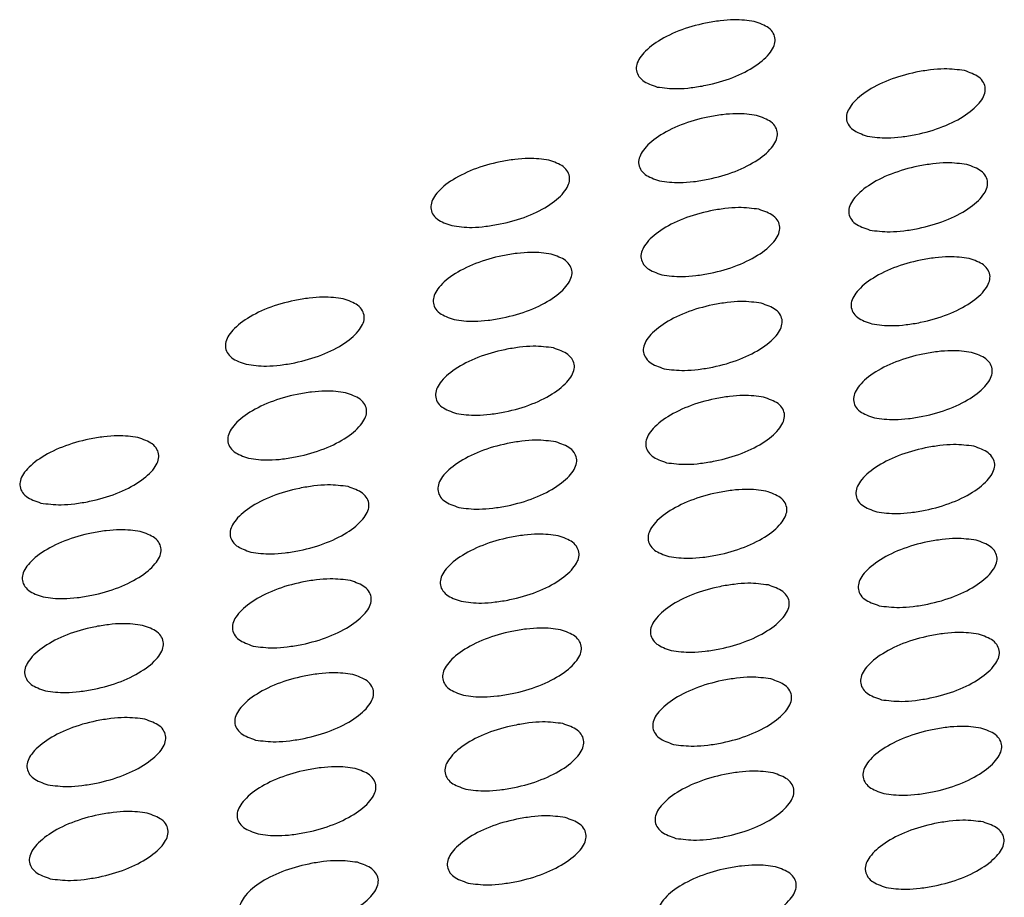
# Model space of a CAD drawing. Units: inches. Extents: x 0 to 33.1, y 0 to 23.4.
# Drawn here: x 29.9 to 30.1, y 5.2 to 5.3 of the extents above; entities that cross this region are included whole.
import ezdxf

# ---------------------------------------------------------------- set-up
doc = ezdxf.new("R2010")
doc.units = ezdxf.units.IN
doc.header["$MEASUREMENT"] = 0

msp = doc.modelspace()

# ---------------------------------------------------------------- linework, layer by layer
at = {"color": 7, "linetype": 'Continuous', "lineweight": 25}
for points, knots in [([(30.01813, 5.29925), (30.01703, 5.2994), (30.01529, 5.29964), (30.01237, 5.2994), (30.00918, 5.29889), (30.00522, 5.29775), (30.0013, 5.29572), (29.99872, 5.29339), (29.99801, 5.29151), (29.99842, 5.29017), (29.99938, 5.28901), (30.00082, 5.2885), (30.00172, 5.28818)], [0, 0, 0, 0, 0.111767, 0.177455, 0.24464, 0.371762, 0.500006, 0.629677, 0.755609, 0.821417, 0.887573, 1, 1, 1, 1]), ([(30.00172, 5.28818), (30.00282, 5.28803), (30.00456, 5.2878), (30.00748, 5.28804), (30.01067, 5.28855), (30.01464, 5.28968), (30.01855, 5.29171), (30.02113, 5.29405), (30.02184, 5.29593), (30.02143, 5.29727), (30.02048, 5.29842), (30.01904, 5.29893), (30.01813, 5.29925)], [0, 0, 0, 0, 0.111773, 0.17746, 0.244645, 0.371764, 0.500006, 0.629676, 0.755606, 0.821419, 0.887567, 1, 1, 1, 1]), ([(30.05366, 5.29095), (30.05256, 5.2911), (30.05082, 5.29133), (30.0479, 5.29109), (30.04471, 5.29058), (30.04074, 5.28945), (30.03683, 5.28742), (30.03425, 5.28509), (30.03354, 5.2832), (30.03394, 5.28186), (30.0349, 5.28071), (30.03634, 5.2802), (30.03725, 5.27988)], [0, 0, 0, 0, 0.111774, 0.177455, 0.244639, 0.371764, 0.500006, 0.629674, 0.755605, 0.821418, 0.887574, 1, 1, 1, 1]), ([(30.03725, 5.27988), (30.03835, 5.27973), (30.04009, 5.27949), (30.04301, 5.27973), (30.0462, 5.28024), (30.05016, 5.28138), (30.05408, 5.28341), (30.05666, 5.28574), (30.05737, 5.28762), (30.05696, 5.28896), (30.056, 5.29012), (30.05456, 5.29063), (30.05366, 5.29095)], [0, 0, 0, 0, 0.111774, 0.1774546, 0.2446392, 0.3717634, 0.5000055, 0.6296745, 0.7556056, 0.8214184, 0.8875742, 1, 1, 1, 1]), ([(30.01853, 5.28338), (30.01743, 5.28353), (30.01569, 5.28377), (30.01277, 5.28353), (30.00958, 5.28302), (30.00561, 5.28188), (30.0017, 5.27985), (29.99912, 5.27752), (29.99841, 5.27564), (29.99882, 5.2743), (29.99977, 5.27314), (30.00121, 5.27263), (30.00212, 5.27231)], [0, 0, 0, 0, 0.111773, 0.177461, 0.244644, 0.371764, 0.500007, 0.629676, 0.755606, 0.82142, 0.887575, 1, 1, 1, 1]), ([(30.00212, 5.27231), (30.00322, 5.27216), (30.00496, 5.27193), (30.00788, 5.27217), (30.01107, 5.27268), (30.01503, 5.27381), (30.01895, 5.27584), (30.02153, 5.27817), (30.02224, 5.28006), (30.02183, 5.2814), (30.02087, 5.28255), (30.01943, 5.28306), (30.01853, 5.28338)], [0, 0, 0, 0, 0.111774, 0.177456, 0.24464, 0.371761, 0.500005, 0.629674, 0.75561, 0.821418, 0.887574, 1, 1, 1, 1]), ([(29.9834, 5.27582), (29.9823, 5.27597), (29.98056, 5.27621), (29.97764, 5.27596), (29.97445, 5.27545), (29.97049, 5.27432), (29.96657, 5.27229), (29.96399, 5.26996), (29.96328, 5.26807), (29.96369, 5.26673), (29.96464, 5.26558), (29.96608, 5.26507), (29.96699, 5.26475)], [0, 0, 0, 0, 0.111767, 0.177456, 0.24464, 0.371761, 0.500006, 0.629677, 0.75561, 0.821417, 0.887573, 1, 1, 1, 1]), ([(29.96699, 5.26475), (29.96809, 5.2646), (29.96983, 5.26436), (29.97275, 5.26461), (29.97594, 5.26512), (29.9799, 5.26625), (29.98382, 5.26828), (29.9864, 5.27061), (29.98711, 5.2725), (29.9867, 5.27384), (29.98574, 5.27499), (29.98431, 5.2755), (29.9834, 5.27582)], [0, 0, 0, 0, 0.111773, 0.17746, 0.244644, 0.371764, 0.500007, 0.629675, 0.755606, 0.821419, 0.887567, 1, 1, 1, 1]), ([(30.05406, 5.27508), (30.05296, 5.27523), (30.05121, 5.27546), (30.04829, 5.27522), (30.04511, 5.27471), (30.04114, 5.27358), (30.03722, 5.27155), (30.03465, 5.26922), (30.03393, 5.26733), (30.03434, 5.26599), (30.0353, 5.26484), (30.03674, 5.26433), (30.03765, 5.26401)], [0, 0, 0, 0, 0.111774, 0.177456, 0.24464, 0.371761, 0.500006, 0.629674, 0.75561, 0.821418, 0.887574, 1, 1, 1, 1]), ([(30.03765, 5.26401), (30.03875, 5.26386), (30.04049, 5.26362), (30.04341, 5.26386), (30.0466, 5.26437), (30.05056, 5.26551), (30.05448, 5.26754), (30.05706, 5.26987), (30.05777, 5.27175), (30.05736, 5.27309), (30.0564, 5.27425), (30.05496, 5.27476), (30.05406, 5.27508)], [0, 0, 0, 0, 0.111773, 0.177461, 0.244644, 0.371764, 0.500006, 0.629676, 0.755606, 0.821419, 0.887567, 1, 1, 1, 1]), ([(30.01893, 5.26751), (30.01783, 5.26766), (30.01608, 5.2679), (30.01316, 5.26766), (30.00998, 5.26715), (30.00601, 5.26601), (30.00209, 5.26398), (29.99952, 5.26165), (29.9988, 5.25977), (29.99921, 5.25843), (30.00017, 5.25727), (30.00161, 5.25676), (30.00252, 5.25644)], [0, 0, 0, 0, 0.111774, 0.177455, 0.244639, 0.371763, 0.500005, 0.629674, 0.755605, 0.821419, 0.887574, 1, 1, 1, 1]), ([(30.00252, 5.25644), (30.00362, 5.25629), (30.00536, 5.25606), (30.00828, 5.2563), (30.01147, 5.25681), (30.01543, 5.25794), (30.01935, 5.25997), (30.02193, 5.2623), (30.02264, 5.26419), (30.02223, 5.26553), (30.02127, 5.26668), (30.01983, 5.26719), (30.01893, 5.26751)], [0, 0, 0, 0, 0.111774, 0.177455, 0.244639, 0.371764, 0.500006, 0.629674, 0.755605, 0.821418, 0.887574, 1, 1, 1, 1]), ([(29.9838, 5.25995), (29.9827, 5.2601), (29.98095, 5.26034), (29.97803, 5.26009), (29.97485, 5.25958), (29.97088, 5.25845), (29.96696, 5.25642), (29.96439, 5.25409), (29.96368, 5.2522), (29.96408, 5.25086), (29.96504, 5.24971), (29.96648, 5.2492), (29.96739, 5.24888)], [0, 0, 0, 0, 0.111773, 0.177461, 0.244645, 0.371764, 0.500007, 0.629677, 0.755607, 0.821419, 0.887575, 1, 1, 1, 1]), ([(29.96739, 5.24888), (29.96849, 5.24873), (29.97023, 5.24849), (29.97315, 5.24874), (29.97634, 5.24925), (29.9803, 5.25038), (29.98422, 5.25241), (29.9868, 5.25474), (29.98751, 5.25663), (29.9871, 5.25797), (29.98614, 5.25912), (29.9847, 5.25963), (29.9838, 5.25995)], [0, 0, 0, 0, 0.111775, 0.177455, 0.24464, 0.371761, 0.500005, 0.629675, 0.755611, 0.821418, 0.887574, 1, 1, 1, 1]), ([(30.05445, 5.25921), (30.05335, 5.25936), (30.05161, 5.25959), (30.04869, 5.25935), (30.0455, 5.25884), (30.04154, 5.25771), (30.03762, 5.25568), (30.03504, 5.25334), (30.03433, 5.25146), (30.03474, 5.25012), (30.0357, 5.24897), (30.03714, 5.24846), (30.03804, 5.24814)], [0, 0, 0, 0, 0.111773, 0.177461, 0.244644, 0.371764, 0.500006, 0.629676, 0.755606, 0.821419, 0.887567, 1, 1, 1, 1]), ([(30.03804, 5.24814), (30.03914, 5.24799), (30.04089, 5.24775), (30.04381, 5.24799), (30.04699, 5.2485), (30.05096, 5.24964), (30.05488, 5.25167), (30.05745, 5.254), (30.05817, 5.25588), (30.05776, 5.25722), (30.0568, 5.25838), (30.05536, 5.25889), (30.05445, 5.25921)], [0, 0, 0, 0, 0.111767, 0.177455, 0.24464, 0.371762, 0.500006, 0.629677, 0.755609, 0.821417, 0.887573, 1, 1, 1, 1]), ([(29.94867, 5.25239), (29.94757, 5.25254), (29.94582, 5.25277), (29.9429, 5.25253), (29.93972, 5.25202), (29.93575, 5.25089), (29.93184, 5.24886), (29.92926, 5.24652), (29.92855, 5.24464), (29.92895, 5.2433), (29.92991, 5.24215), (29.93135, 5.24164), (29.93226, 5.24132)], [0, 0, 0, 0, 0.111767, 0.177455, 0.24464, 0.371761, 0.500006, 0.629677, 0.755609, 0.821417, 0.887573, 1, 1, 1, 1]), ([(29.93226, 5.24132), (29.93336, 5.24117), (29.9351, 5.24093), (29.93802, 5.24117), (29.94121, 5.24168), (29.94517, 5.24282), (29.94909, 5.24485), (29.95167, 5.24718), (29.95238, 5.24906), (29.95197, 5.2504), (29.95101, 5.25156), (29.94957, 5.25207), (29.94867, 5.25239)], [0, 0, 0, 0, 0.111773, 0.177461, 0.244644, 0.371764, 0.500006, 0.629676, 0.755606, 0.821419, 0.887567, 1, 1, 1, 1]), ([(30.01932, 5.25164), (30.01823, 5.25179), (30.01648, 5.25203), (30.01356, 5.25179), (30.01038, 5.25128), (30.00641, 5.25014), (30.00249, 5.24811), (29.99991, 5.24578), (29.9992, 5.2439), (29.99961, 5.24256), (30.00057, 5.2414), (30.00201, 5.24089), (30.00291, 5.24057)], [0, 0, 0, 0, 0.111775, 0.177455, 0.24464, 0.371761, 0.500005, 0.629675, 0.755611, 0.821418, 0.887574, 1, 1, 1, 1]), ([(30.00291, 5.24057), (30.00401, 5.24042), (30.00576, 5.24019), (30.00868, 5.24043), (30.01186, 5.24094), (30.01583, 5.24207), (30.01975, 5.2441), (30.02232, 5.24643), (30.02304, 5.24832), (30.02263, 5.24966), (30.02167, 5.25081), (30.02023, 5.25132), (30.01932, 5.25164)], [0, 0, 0, 0, 0.1117733, 0.1774605, 0.2446445, 0.3717637, 0.5000064, 0.6296762, 0.7556064, 0.8214188, 0.8875673, 1, 1, 1, 1]), ([(29.98419, 5.24408), (29.9831, 5.24423), (29.98135, 5.24447), (29.97843, 5.24422), (29.97525, 5.24371), (29.97128, 5.24258), (29.96736, 5.24055), (29.96479, 5.23822), (29.96407, 5.23633), (29.96448, 5.23499), (29.96544, 5.23384), (29.96688, 5.23333), (29.96779, 5.23301)], [0, 0, 0, 0, 0.111774, 0.177455, 0.244639, 0.371763, 0.500006, 0.629674, 0.755605, 0.821418, 0.887574, 1, 1, 1, 1]), ([(29.96779, 5.23301), (29.96888, 5.23286), (29.97063, 5.23262), (29.97355, 5.23287), (29.97673, 5.23337), (29.9807, 5.23451), (29.98462, 5.23654), (29.98719, 5.23887), (29.98791, 5.24076), (29.9875, 5.24209), (29.98654, 5.24325), (29.9851, 5.24376), (29.98419, 5.24408)], [0, 0, 0, 0, 0.111774, 0.177455, 0.244639, 0.371763, 0.500005, 0.629674, 0.755605, 0.821419, 0.887574, 1, 1, 1, 1]), ([(30.05485, 5.24334), (30.05375, 5.24349), (30.05201, 5.24372), (30.04909, 5.24348), (30.0459, 5.24297), (30.04194, 5.24184), (30.03802, 5.23981), (30.03544, 5.23747), (30.03473, 5.23559), (30.03514, 5.23425), (30.0361, 5.2331), (30.03754, 5.23259), (30.03844, 5.23227)], [0, 0, 0, 0, 0.111773, 0.177461, 0.244645, 0.371764, 0.500007, 0.629677, 0.755607, 0.821419, 0.887575, 1, 1, 1, 1]), ([(30.03844, 5.23227), (30.03954, 5.23212), (30.04128, 5.23188), (30.0442, 5.23212), (30.04739, 5.23263), (30.05136, 5.23377), (30.05527, 5.23579), (30.05785, 5.23813), (30.05856, 5.24001), (30.05816, 5.24135), (30.0572, 5.24251), (30.05576, 5.24302), (30.05485, 5.24334)], [0, 0, 0, 0, 0.111775, 0.177455, 0.24464, 0.371761, 0.500005, 0.629675, 0.755611, 0.821418, 0.887574, 1, 1, 1, 1]), ([(29.94906, 5.23652), (29.94797, 5.23667), (29.94622, 5.2369), (29.9433, 5.23666), (29.94012, 5.23615), (29.93615, 5.23502), (29.93223, 5.23299), (29.92966, 5.23065), (29.92894, 5.22877), (29.92935, 5.22743), (29.93031, 5.22628), (29.93175, 5.22577), (29.93266, 5.22545)], [0, 0, 0, 0, 0.111773, 0.177461, 0.244645, 0.371764, 0.500007, 0.629676, 0.755607, 0.82142, 0.887575, 1, 1, 1, 1]), ([(29.93266, 5.22545), (29.93375, 5.2253), (29.9355, 5.22506), (29.93842, 5.2253), (29.9416, 5.22581), (29.94557, 5.22695), (29.94949, 5.22898), (29.95207, 5.23131), (29.95278, 5.23319), (29.95237, 5.23453), (29.95141, 5.23569), (29.94997, 5.2362), (29.94906, 5.23652)], [0, 0, 0, 0, 0.111774, 0.177456, 0.24464, 0.37176, 0.500005, 0.629674, 0.75561, 0.821418, 0.887574, 1, 1, 1, 1]), ([(30.01972, 5.23577), (30.01862, 5.23592), (30.01688, 5.23616), (30.01396, 5.23592), (30.01077, 5.23541), (30.00681, 5.23427), (30.00289, 5.23224), (30.00031, 5.22991), (29.9996, 5.22803), (30.00001, 5.22669), (30.00097, 5.22553), (30.00241, 5.22502), (30.00331, 5.2247)], [0, 0, 0, 0, 0.111773, 0.17746, 0.244644, 0.371763, 0.500007, 0.629675, 0.755606, 0.821419, 0.887567, 1, 1, 1, 1]), ([(30.00331, 5.2247), (30.00441, 5.22455), (30.00616, 5.22432), (30.00908, 5.22456), (30.01226, 5.22507), (30.01623, 5.2262), (30.02014, 5.22823), (30.02272, 5.23056), (30.02343, 5.23245), (30.02303, 5.23379), (30.02207, 5.23494), (30.02063, 5.23545), (30.01972, 5.23577)], [0, 0, 0, 0, 0.111767, 0.177456, 0.24464, 0.371761, 0.500006, 0.629678, 0.75561, 0.821417, 0.887573, 1, 1, 1, 1]), ([(29.91394, 5.22895), (29.91284, 5.2291), (29.91109, 5.22934), (29.90817, 5.2291), (29.90499, 5.22859), (29.90102, 5.22745), (29.8971, 5.22542), (29.89453, 5.22309), (29.89381, 5.22121), (29.89422, 5.21987), (29.89518, 5.21871), (29.89662, 5.2182), (29.89753, 5.21788)], [0, 0, 0, 0, 0.111767, 0.177455, 0.24464, 0.371762, 0.500006, 0.629677, 0.75561, 0.821417, 0.887573, 1, 1, 1, 1]), ([(29.89753, 5.21788), (29.89863, 5.21773), (29.90037, 5.2175), (29.90329, 5.21774), (29.90647, 5.21825), (29.91044, 5.21938), (29.91436, 5.22141), (29.91694, 5.22374), (29.91765, 5.22563), (29.91724, 5.22697), (29.91628, 5.22812), (29.91484, 5.22863), (29.91394, 5.22895)], [0, 0, 0, 0, 0.111773, 0.177461, 0.244645, 0.371764, 0.500006, 0.629676, 0.755606, 0.821419, 0.887567, 1, 1, 1, 1]), ([(29.98459, 5.22821), (29.98349, 5.22836), (29.98175, 5.2286), (29.97883, 5.22835), (29.97564, 5.22784), (29.97168, 5.22671), (29.96776, 5.22468), (29.96518, 5.22235), (29.96447, 5.22046), (29.96488, 5.21912), (29.96584, 5.21797), (29.96728, 5.21746), (29.96818, 5.21714)], [0, 0, 0, 0, 0.111775, 0.177456, 0.24464, 0.371761, 0.500005, 0.629674, 0.75561, 0.821418, 0.887574, 1, 1, 1, 1]), ([(29.96818, 5.21714), (29.96928, 5.21699), (29.97103, 5.21675), (29.97395, 5.217), (29.97713, 5.2175), (29.9811, 5.21864), (29.98502, 5.22067), (29.98759, 5.223), (29.9883, 5.22489), (29.9879, 5.22622), (29.98694, 5.22738), (29.9855, 5.22789), (29.98459, 5.22821)], [0, 0, 0, 0, 0.111773, 0.177461, 0.244644, 0.371763, 0.500007, 0.629676, 0.755606, 0.821419, 0.887567, 1, 1, 1, 1]), ([(30.05525, 5.22747), (30.05415, 5.22762), (30.05241, 5.22785), (30.04949, 5.22761), (30.0463, 5.2271), (30.04233, 5.22597), (30.03842, 5.22394), (30.03584, 5.2216), (30.03513, 5.21972), (30.03554, 5.21838), (30.03649, 5.21723), (30.03793, 5.21672), (30.03884, 5.2164)], [0, 0, 0, 0, 0.111774, 0.177455, 0.244639, 0.37176, 0.500004, 0.629673, 0.755604, 0.821418, 0.887574, 1, 1, 1, 1]), ([(30.03884, 5.2164), (30.03994, 5.21625), (30.04168, 5.21601), (30.0446, 5.21625), (30.04779, 5.21676), (30.05175, 5.2179), (30.05567, 5.21992), (30.05825, 5.22226), (30.05896, 5.22414), (30.05855, 5.22548), (30.05759, 5.22664), (30.05615, 5.22715), (30.05525, 5.22747)], [0, 0, 0, 0, 0.111774, 0.177455, 0.244639, 0.371763, 0.500005, 0.629674, 0.755605, 0.821419, 0.887574, 1, 1, 1, 1]), ([(29.94946, 5.22065), (29.94836, 5.2208), (29.94662, 5.22103), (29.9437, 5.22079), (29.94051, 5.22028), (29.93655, 5.21915), (29.93263, 5.21712), (29.93005, 5.21478), (29.92934, 5.2129), (29.92975, 5.21156), (29.93071, 5.21041), (29.93215, 5.2099), (29.93305, 5.20958)], [0, 0, 0, 0, 0.111774, 0.177455, 0.244639, 0.371764, 0.500006, 0.629674, 0.755606, 0.821418, 0.887574, 1, 1, 1, 1]), ([(29.93305, 5.20958), (29.93415, 5.20943), (29.9359, 5.20919), (29.93882, 5.20943), (29.942, 5.20994), (29.94597, 5.21108), (29.94989, 5.2131), (29.95246, 5.21544), (29.95318, 5.21732), (29.95277, 5.21866), (29.95181, 5.21982), (29.95037, 5.22033), (29.94946, 5.22065)], [0, 0, 0, 0, 0.111774, 0.177455, 0.244639, 0.371763, 0.500005, 0.629675, 0.755605, 0.821418, 0.887574, 1, 1, 1, 1]), ([(30.02012, 5.2199), (30.01902, 5.22005), (30.01728, 5.22029), (30.01436, 5.22005), (30.01117, 5.21954), (30.00721, 5.2184), (30.00329, 5.21637), (30.00071, 5.21404), (30, 5.21216), (30.00041, 5.21082), (30.00136, 5.20966), (30.0028, 5.20915), (30.00371, 5.20883)], [0, 0, 0, 0, 0.111773, 0.177461, 0.244645, 0.371764, 0.500007, 0.629676, 0.755607, 0.82142, 0.887575, 1, 1, 1, 1]), ([(30.00371, 5.20883), (30.00481, 5.20868), (30.00655, 5.20845), (30.00947, 5.20869), (30.01266, 5.2092), (30.01662, 5.21033), (30.02054, 5.21236), (30.02312, 5.21469), (30.02383, 5.21658), (30.02342, 5.21792), (30.02246, 5.21907), (30.02103, 5.21958), (30.02012, 5.2199)], [0, 0, 0, 0, 0.111774, 0.177456, 0.24464, 0.37176, 0.500005, 0.629674, 0.75561, 0.821418, 0.887574, 1, 1, 1, 1]), ([(29.91433, 5.21308), (29.91323, 5.21323), (29.91149, 5.21347), (29.90857, 5.21323), (29.90538, 5.21272), (29.90142, 5.21158), (29.8975, 5.20955), (29.89492, 5.20722), (29.89421, 5.20534), (29.89462, 5.204), (29.89558, 5.20284), (29.89702, 5.20233), (29.89792, 5.20201)], [0, 0, 0, 0, 0.111773, 0.177461, 0.244644, 0.371764, 0.500007, 0.629676, 0.755606, 0.821419, 0.887575, 1, 1, 1, 1]), ([(29.89792, 5.20201), (29.89902, 5.20186), (29.90077, 5.20163), (29.90369, 5.20187), (29.90687, 5.20238), (29.91084, 5.20351), (29.91476, 5.20554), (29.91733, 5.20787), (29.91805, 5.20976), (29.91764, 5.2111), (29.91668, 5.21225), (29.91524, 5.21276), (29.91433, 5.21308)], [0, 0, 0, 0, 0.111775, 0.177456, 0.24464, 0.371761, 0.500005, 0.629674, 0.75561, 0.821418, 0.887574, 1, 1, 1, 1]), ([(29.98499, 5.21234), (29.98389, 5.21249), (29.98215, 5.21273), (29.97923, 5.21248), (29.97604, 5.21197), (29.97208, 5.21084), (29.96816, 5.20881), (29.96558, 5.20648), (29.96487, 5.20459), (29.96528, 5.20325), (29.96624, 5.2021), (29.96767, 5.20159), (29.96858, 5.20127)], [0, 0, 0, 0, 0.111773, 0.17746, 0.244645, 0.371764, 0.500007, 0.629676, 0.755607, 0.821419, 0.887567, 1, 1, 1, 1]), ([(29.96858, 5.20127), (29.96968, 5.20112), (29.97142, 5.20088), (29.97434, 5.20113), (29.97753, 5.20163), (29.98149, 5.20277), (29.98541, 5.2048), (29.98799, 5.20713), (29.9887, 5.20902), (29.98829, 5.21035), (29.98734, 5.21151), (29.9859, 5.21202), (29.98499, 5.21234)], [0, 0, 0, 0, 0.111767, 0.177455, 0.24464, 0.371761, 0.500006, 0.629678, 0.755609, 0.821417, 0.887573, 1, 1, 1, 1]), ([(30.05565, 5.2116), (30.05455, 5.21175), (30.0528, 5.21198), (30.04988, 5.21174), (30.0467, 5.21123), (30.04273, 5.2101), (30.03881, 5.20807), (30.03624, 5.20573), (30.03553, 5.20385), (30.03593, 5.20251), (30.03689, 5.20136), (30.03833, 5.20085), (30.03924, 5.20053)], [0, 0, 0, 0, 0.111775, 0.177456, 0.24464, 0.371761, 0.500005, 0.629674, 0.75561, 0.821418, 0.887574, 1, 1, 1, 1]), ([(30.03924, 5.20053), (30.04034, 5.20038), (30.04208, 5.20014), (30.045, 5.20038), (30.04819, 5.20089), (30.05215, 5.20203), (30.05607, 5.20405), (30.05865, 5.20639), (30.05936, 5.20827), (30.05895, 5.20961), (30.05799, 5.21077), (30.05655, 5.21128), (30.05565, 5.2116)], [0, 0, 0, 0, 0.111773, 0.177461, 0.244644, 0.371763, 0.500007, 0.629676, 0.755606, 0.821419, 0.887567, 1, 1, 1, 1]), ([(29.94986, 5.20478), (29.94876, 5.20493), (29.94702, 5.20516), (29.9441, 5.20492), (29.94091, 5.20441), (29.93695, 5.20328), (29.93303, 5.20125), (29.93045, 5.19891), (29.92974, 5.19703), (29.93015, 5.19569), (29.93111, 5.19454), (29.93255, 5.19403), (29.93345, 5.19371)], [0, 0, 0, 0, 0.1117745, 0.1774555, 0.2446397, 0.3717612, 0.5000054, 0.6296737, 0.75561, 0.8214175, 0.8875736, 1, 1, 1, 1]), ([(29.93345, 5.19371), (29.93455, 5.19356), (29.93629, 5.19332), (29.93921, 5.19356), (29.9424, 5.19407), (29.94637, 5.19521), (29.95028, 5.19723), (29.95286, 5.19957), (29.95357, 5.20145), (29.95316, 5.20279), (29.95221, 5.20395), (29.95077, 5.20446), (29.94986, 5.20478)], [0, 0, 0, 0, 0.1117734, 0.1774611, 0.2446445, 0.3717634, 0.5000062, 0.629676, 0.7556062, 0.8214193, 0.8875673, 1, 1, 1, 1]), ([(30.02052, 5.20403), (30.01942, 5.20418), (30.01767, 5.20442), (30.01475, 5.20417), (30.01157, 5.20367), (30.0076, 5.20253), (30.00369, 5.2005), (30.00111, 5.19817), (30.0004, 5.19629), (30.0008, 5.19495), (30.00176, 5.19379), (30.0032, 5.19328), (30.00411, 5.19296)], [0, 0, 0, 0, 0.111774, 0.177455, 0.24464, 0.37176, 0.500004, 0.629673, 0.755605, 0.821418, 0.887574, 1, 1, 1, 1]), ([(30.00411, 5.19296), (30.00521, 5.19281), (30.00695, 5.19258), (30.00987, 5.19282), (30.01306, 5.19333), (30.01702, 5.19446), (30.02094, 5.19649), (30.02352, 5.19882), (30.02423, 5.20071), (30.02382, 5.20205), (30.02286, 5.2032), (30.02142, 5.20371), (30.02052, 5.20403)], [0, 0, 0, 0, 0.111774, 0.177455, 0.244639, 0.371763, 0.500005, 0.629675, 0.755605, 0.821418, 0.887574, 1, 1, 1, 1]), ([(29.91473, 5.19721), (29.91363, 5.19736), (29.91189, 5.1976), (29.90897, 5.19735), (29.90578, 5.19685), (29.90182, 5.19571), (29.8979, 5.19368), (29.89532, 5.19135), (29.89461, 5.18947), (29.89502, 5.18813), (29.89598, 5.18697), (29.89742, 5.18646), (29.89832, 5.18614)], [0, 0, 0, 0, 0.111774, 0.177455, 0.244639, 0.371763, 0.500005, 0.629674, 0.755605, 0.821419, 0.887574, 1, 1, 1, 1]), ([(29.89832, 5.18614), (29.89942, 5.18599), (29.90116, 5.18576), (29.90408, 5.186), (29.90727, 5.18651), (29.91124, 5.18764), (29.91515, 5.18967), (29.91773, 5.192), (29.91844, 5.19389), (29.91803, 5.19523), (29.91708, 5.19638), (29.91564, 5.19689), (29.91473, 5.19721)], [0, 0, 0, 0, 0.111774, 0.177455, 0.244639, 0.371763, 0.500006, 0.629674, 0.755605, 0.821419, 0.887574, 1, 1, 1, 1]), ([(29.98539, 5.19647), (29.98429, 5.19662), (29.98254, 5.19686), (29.97962, 5.19661), (29.97644, 5.1961), (29.97247, 5.19497), (29.96856, 5.19294), (29.96598, 5.19061), (29.96527, 5.18872), (29.96567, 5.18738), (29.96663, 5.18623), (29.96807, 5.18572), (29.96898, 5.1854)], [0, 0, 0, 0, 0.111773, 0.177461, 0.244644, 0.371764, 0.500007, 0.629676, 0.755606, 0.821419, 0.887575, 1, 1, 1, 1]), ([(29.96898, 5.1854), (29.97008, 5.18525), (29.97182, 5.18501), (29.97474, 5.18526), (29.97793, 5.18576), (29.98189, 5.1869), (29.98581, 5.18893), (29.98839, 5.19126), (29.9891, 5.19314), (29.98869, 5.19448), (29.98773, 5.19564), (29.98629, 5.19615), (29.98539, 5.19647)], [0, 0, 0, 0, 0.111775, 0.177456, 0.24464, 0.371761, 0.500005, 0.629674, 0.75561, 0.821418, 0.887574, 1, 1, 1, 1]), ([(30.05604, 5.19573), (30.05495, 5.19588), (30.0532, 5.19611), (30.05028, 5.19587), (30.0471, 5.19536), (30.04313, 5.19423), (30.03921, 5.1922), (30.03664, 5.18986), (30.03592, 5.18798), (30.03633, 5.18664), (30.03729, 5.18549), (30.03873, 5.18498), (30.03964, 5.18465)], [0, 0, 0, 0, 0.111773, 0.17746, 0.244645, 0.371764, 0.500007, 0.629676, 0.755607, 0.821419, 0.887567, 1, 1, 1, 1]), ([(30.03964, 5.18465), (30.04073, 5.18451), (30.04248, 5.18427), (30.0454, 5.18451), (30.04858, 5.18502), (30.05255, 5.18616), (30.05647, 5.18818), (30.05904, 5.19052), (30.05976, 5.1924), (30.05935, 5.19374), (30.05839, 5.1949), (30.05695, 5.19541), (30.05604, 5.19573)], [0, 0, 0, 0, 0.111775, 0.177456, 0.244641, 0.371762, 0.500006, 0.629678, 0.755609, 0.821417, 0.887573, 1, 1, 1, 1]), ([(29.95026, 5.18891), (29.94916, 5.18906), (29.94742, 5.18929), (29.9445, 5.18905), (29.94131, 5.18854), (29.93734, 5.18741), (29.93343, 5.18538), (29.93085, 5.18304), (29.93014, 5.18116), (29.93055, 5.17982), (29.9315, 5.17867), (29.93294, 5.17816), (29.93385, 5.17783)], [0, 0, 0, 0, 0.1117732, 0.1774609, 0.2446443, 0.3717636, 0.5000063, 0.6296761, 0.7556062, 0.8214191, 0.887567, 1, 1, 1, 1]), ([(29.93385, 5.17783), (29.93495, 5.17769), (29.93669, 5.17745), (29.93961, 5.17769), (29.9428, 5.1782), (29.94676, 5.17934), (29.95068, 5.18136), (29.95326, 5.1837), (29.95397, 5.18558), (29.95356, 5.18692), (29.9526, 5.18808), (29.95116, 5.18859), (29.95026, 5.18891)], [0, 0, 0, 0, 0.111767, 0.177456, 0.24464, 0.371761, 0.500007, 0.629677, 0.755609, 0.821417, 0.887573, 1, 1, 1, 1]), ([(30.02091, 5.18816), (30.01982, 5.18831), (30.01807, 5.18855), (30.01515, 5.1883), (30.01197, 5.1878), (30.008, 5.18666), (30.00408, 5.18463), (30.00151, 5.1823), (30.00079, 5.18042), (30.0012, 5.17908), (30.00216, 5.17792), (30.0036, 5.17741), (30.00451, 5.17709)], [0, 0, 0, 0, 0.1117745, 0.1774555, 0.2446397, 0.3717612, 0.5000054, 0.6296737, 0.75561, 0.8214175, 0.8875736, 1, 1, 1, 1]), ([(30.00451, 5.17709), (30.0056, 5.17694), (30.00735, 5.17671), (30.01027, 5.17695), (30.01345, 5.17746), (30.01742, 5.17859), (30.02134, 5.18062), (30.02391, 5.18295), (30.02463, 5.18484), (30.02422, 5.18618), (30.02326, 5.18733), (30.02182, 5.18784), (30.02091, 5.18816)], [0, 0, 0, 0, 0.1117734, 0.1774611, 0.2446445, 0.3717634, 0.5000062, 0.629676, 0.7556062, 0.8214193, 0.8875673, 1, 1, 1, 1]), ([(29.91513, 5.18134), (29.91403, 5.18149), (29.91229, 5.18173), (29.90937, 5.18148), (29.90618, 5.18098), (29.90221, 5.17984), (29.8983, 5.17781), (29.89572, 5.17548), (29.89501, 5.1736), (29.89542, 5.17226), (29.89637, 5.1711), (29.89781, 5.17059), (29.89872, 5.17027)], [0, 0, 0, 0, 0.111774, 0.177455, 0.24464, 0.371761, 0.500005, 0.629675, 0.75561, 0.821418, 0.887574, 1, 1, 1, 1]), ([(29.89872, 5.17027), (29.89982, 5.17012), (29.90156, 5.16989), (29.90448, 5.17013), (29.90767, 5.17064), (29.91163, 5.17177), (29.91555, 5.1738), (29.91813, 5.17613), (29.91884, 5.17802), (29.91843, 5.17936), (29.91747, 5.18051), (29.91603, 5.18102), (29.91513, 5.18134)], [0, 0, 0, 0, 0.111773, 0.17746, 0.244645, 0.371764, 0.500007, 0.629675, 0.755606, 0.821419, 0.887567, 1, 1, 1, 1]), ([(29.98579, 5.1806), (29.98469, 5.18075), (29.98294, 5.18099), (29.98002, 5.18074), (29.97684, 5.18023), (29.97287, 5.1791), (29.96895, 5.17707), (29.96638, 5.17474), (29.96566, 5.17285), (29.96607, 5.17151), (29.96703, 5.17036), (29.96847, 5.16985), (29.96938, 5.16953)], [0, 0, 0, 0, 0.111774, 0.177456, 0.24464, 0.37176, 0.500004, 0.629673, 0.755605, 0.821418, 0.887574, 1, 1, 1, 1]), ([(29.96938, 5.16953), (29.97048, 5.16938), (29.97222, 5.16914), (29.97514, 5.16939), (29.97832, 5.16989), (29.98229, 5.17103), (29.98621, 5.17306), (29.98879, 5.17539), (29.9895, 5.17727), (29.98909, 5.17861), (29.98813, 5.17977), (29.98669, 5.18028), (29.98579, 5.1806)], [0, 0, 0, 0, 0.111774, 0.177455, 0.244639, 0.371763, 0.500006, 0.629674, 0.755605, 0.821419, 0.887574, 1, 1, 1, 1]), ([(30.05644, 5.17986), (30.05534, 5.18), (30.0536, 5.18024), (30.05068, 5.18), (30.04749, 5.17949), (30.04353, 5.17836), (30.03961, 5.17633), (30.03703, 5.17399), (30.03632, 5.17211), (30.03673, 5.17077), (30.03769, 5.16961), (30.03913, 5.16911), (30.04003, 5.16878)], [0, 0, 0, 0, 0.111773, 0.177461, 0.244644, 0.371764, 0.500007, 0.629676, 0.755606, 0.821419, 0.887575, 1, 1, 1, 1]), ([(30.04003, 5.16878), (30.04113, 5.16864), (30.04288, 5.1684), (30.0458, 5.16864), (30.04898, 5.16915), (30.05295, 5.17029), (30.05686, 5.17231), (30.05944, 5.17465), (30.06015, 5.17653), (30.05975, 5.17787), (30.05879, 5.17903), (30.05735, 5.17953), (30.05644, 5.17986)], [0, 0, 0, 0, 0.111775, 0.177456, 0.24464, 0.371761, 0.500005, 0.629674, 0.75561, 0.821418, 0.887574, 1, 1, 1, 1]), ([(29.95066, 5.17304), (29.94956, 5.17319), (29.94781, 5.17342), (29.94489, 5.17318), (29.94171, 5.17267), (29.93774, 5.17154), (29.93382, 5.16951), (29.93125, 5.16717), (29.93053, 5.16529), (29.93094, 5.16395), (29.9319, 5.16279), (29.93334, 5.16229), (29.93425, 5.16196)], [0, 0, 0, 0, 0.111773, 0.177461, 0.244645, 0.371764, 0.500007, 0.629677, 0.755607, 0.821419, 0.887575, 1, 1, 1, 1]), ([(29.93425, 5.16196), (29.93535, 5.16182), (29.93709, 5.16158), (29.94001, 5.16182), (29.9432, 5.16233), (29.94716, 5.16347), (29.95108, 5.16549), (29.95366, 5.16783), (29.95437, 5.16971), (29.95396, 5.17105), (29.953, 5.17221), (29.95156, 5.17272), (29.95066, 5.17304)], [0, 0, 0, 0, 0.1117745, 0.1774555, 0.2446403, 0.371761, 0.5000052, 0.6296739, 0.7556098, 0.8214176, 0.8875737, 1, 1, 1, 1]), ([(30.02131, 5.17229), (30.02021, 5.17244), (30.01847, 5.17268), (30.01555, 5.17243), (30.01236, 5.17193), (30.0084, 5.17079), (30.00448, 5.16876), (30.0019, 5.16643), (30.00119, 5.16455), (30.0016, 5.16321), (30.00256, 5.16205), (30.004, 5.16154), (30.0049, 5.16122)], [0, 0, 0, 0, 0.1117732, 0.1774609, 0.2446443, 0.3717636, 0.5000063, 0.6296761, 0.7556062, 0.8214191, 0.887567, 1, 1, 1, 1]), ([(30.0049, 5.16122), (30.006, 5.16107), (30.00775, 5.16083), (30.01067, 5.16108), (30.01385, 5.16159), (30.01782, 5.16272), (30.02174, 5.16475), (30.02431, 5.16708), (30.02502, 5.16897), (30.02462, 5.17031), (30.02366, 5.17146), (30.02222, 5.17197), (30.02131, 5.17229)], [0, 0, 0, 0, 0.111775, 0.177456, 0.244641, 0.371762, 0.500007, 0.629678, 0.755609, 0.821417, 0.887573, 1, 1, 1, 1]), ([(29.91553, 5.16547), (29.91443, 5.16562), (29.91268, 5.16586), (29.90976, 5.16561), (29.90658, 5.16511), (29.90261, 5.16397), (29.89869, 5.16194), (29.89612, 5.15961), (29.8954, 5.15773), (29.89581, 5.15639), (29.89677, 5.15523), (29.89821, 5.15472), (29.89912, 5.1544)], [0, 0, 0, 0, 0.111773, 0.17746, 0.244644, 0.371764, 0.500007, 0.629675, 0.755606, 0.821419, 0.887567, 1, 1, 1, 1]), ([(29.89912, 5.1544), (29.90022, 5.15425), (29.90196, 5.15402), (29.90488, 5.15426), (29.90807, 5.15477), (29.91203, 5.1559), (29.91595, 5.15793), (29.91853, 5.16026), (29.91924, 5.16215), (29.91883, 5.16349), (29.91787, 5.16464), (29.91643, 5.16515), (29.91553, 5.16547)], [0, 0, 0, 0, 0.111767, 0.177455, 0.24464, 0.371761, 0.500006, 0.629678, 0.75561, 0.821418, 0.887573, 1, 1, 1, 1]), ([(29.98618, 5.16473), (29.98508, 5.16488), (29.98334, 5.16512), (29.98042, 5.16487), (29.97723, 5.16436), (29.97327, 5.16323), (29.96935, 5.1612), (29.96677, 5.15887), (29.96606, 5.15698), (29.96647, 5.15564), (29.96743, 5.15449), (29.96887, 5.15398), (29.96977, 5.15366)], [0, 0, 0, 0, 0.111774, 0.177455, 0.24464, 0.371761, 0.500005, 0.629675, 0.75561, 0.821418, 0.887574, 1, 1, 1, 1]), ([(29.96977, 5.15366), (29.97087, 5.15351), (29.97262, 5.15327), (29.97554, 5.15352), (29.97872, 5.15402), (29.98269, 5.15516), (29.98661, 5.15719), (29.98918, 5.15952), (29.9899, 5.1614), (29.98949, 5.16274), (29.98853, 5.1639), (29.98709, 5.16441), (29.98618, 5.16473)], [0, 0, 0, 0, 0.111773, 0.17746, 0.244645, 0.371764, 0.500007, 0.629675, 0.755606, 0.821419, 0.887567, 1, 1, 1, 1]), ([(30.05684, 5.16399), (30.05574, 5.16413), (30.054, 5.16437), (30.05108, 5.16413), (30.04789, 5.16362), (30.04393, 5.16249), (30.04001, 5.16046), (30.03743, 5.15812), (30.03672, 5.15624), (30.03713, 5.1549), (30.03809, 5.15374), (30.03952, 5.15324), (30.04043, 5.15291)], [0, 0, 0, 0, 0.111774, 0.177456, 0.24464, 0.37176, 0.500004, 0.629673, 0.755605, 0.821418, 0.887574, 1, 1, 1, 1]), ([(30.04043, 5.15291), (30.04153, 5.15277), (30.04327, 5.15253), (30.04619, 5.15277), (30.04938, 5.15328), (30.05334, 5.15441), (30.05726, 5.15644), (30.05984, 5.15878), (30.06055, 5.16066), (30.06014, 5.162), (30.05919, 5.16316), (30.05775, 5.16366), (30.05684, 5.16399)], [0, 0, 0, 0, 0.111774, 0.177455, 0.244639, 0.371763, 0.500006, 0.629674, 0.755605, 0.821419, 0.887574, 1, 1, 1, 1]), ([(29.95105, 5.15717), (29.94995, 5.15731), (29.94821, 5.15755), (29.94529, 5.15731), (29.94211, 5.1568), (29.93814, 5.15567), (29.93422, 5.15364), (29.93164, 5.1513), (29.93093, 5.14942), (29.93134, 5.14808), (29.9323, 5.14692), (29.93374, 5.14642), (29.93464, 5.14609)], [0, 0, 0, 0, 0.111774, 0.177455, 0.24464, 0.37176, 0.500004, 0.629673, 0.755604, 0.821418, 0.887574, 1, 1, 1, 1]), ([(29.93464, 5.14609), (29.93574, 5.14595), (29.93749, 5.14571), (29.94041, 5.14595), (29.94359, 5.14646), (29.94756, 5.14759), (29.95148, 5.14962), (29.95405, 5.15196), (29.95477, 5.15384), (29.95436, 5.15518), (29.9534, 5.15634), (29.95196, 5.15684), (29.95105, 5.15717)], [0, 0, 0, 0, 0.111774, 0.177455, 0.244639, 0.371764, 0.500006, 0.629675, 0.755606, 0.821419, 0.887574, 1, 1, 1, 1]), ([(30.02171, 5.15642), (30.02061, 5.15657), (30.01887, 5.15681), (30.01595, 5.15656), (30.01276, 5.15606), (30.0088, 5.15492), (30.00488, 5.15289), (30.0023, 5.15056), (30.00159, 5.14868), (30.002, 5.14734), (30.00296, 5.14618), (30.0044, 5.14567), (30.0053, 5.14535)], [0, 0, 0, 0, 0.111773, 0.177461, 0.244645, 0.371764, 0.500007, 0.629677, 0.755607, 0.821419, 0.887575, 1, 1, 1, 1]), ([(30.0053, 5.14535), (30.0064, 5.1452), (30.00814, 5.14496), (30.01106, 5.14521), (30.01425, 5.14572), (30.01822, 5.14685), (30.02213, 5.14888), (30.02471, 5.15121), (30.02542, 5.1531), (30.02501, 5.15444), (30.02406, 5.15559), (30.02262, 5.1561), (30.02171, 5.15642)], [0, 0, 0, 0, 0.1117745, 0.1774555, 0.2446403, 0.371761, 0.5000052, 0.6296739, 0.7556098, 0.8214176, 0.8875737, 1, 1, 1, 1])]:
    msp.add_open_spline(points, degree=3, knots=knots, dxfattribs=at)

doc.saveas('drawing.dxf')
